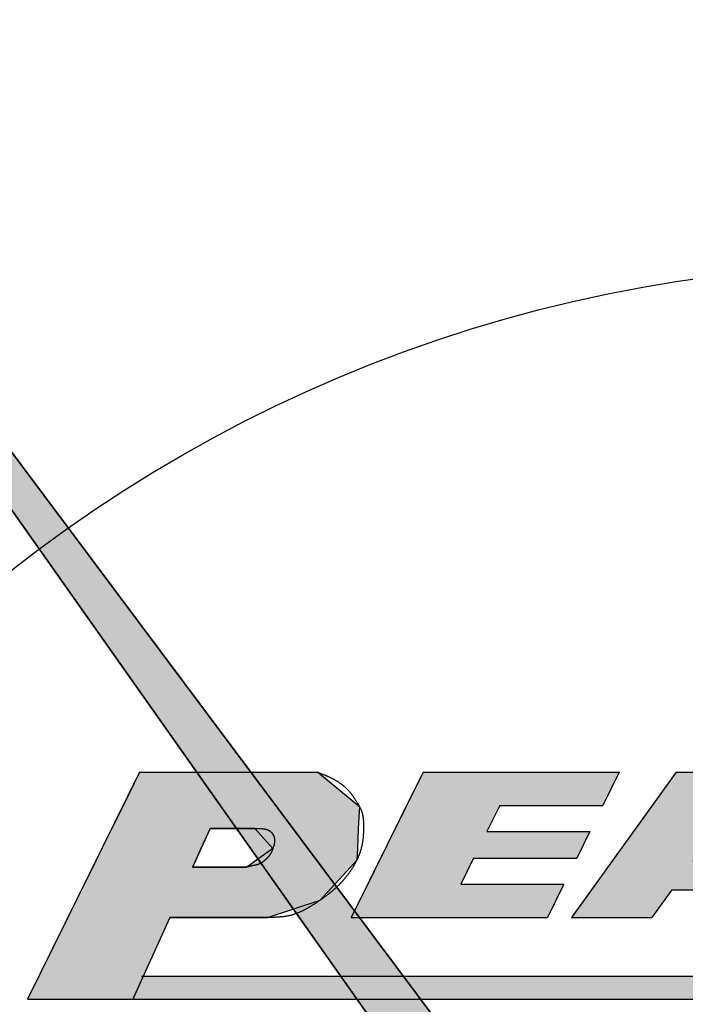
# Model space of a CAD drawing. Extents: x 236 to 507, y 172 to 367.
# Drawn here: x 388 to 393, y 325 to 332 of the extents above; entities that cross this region are included whole.
import ezdxf

# ---------------------------------------------------------------- set-up
doc = ezdxf.new("R2010")
doc.units = 0
for name, color, linetype in [('ROGO', 6, 'CONTINUOUS'), ('外形線', 7, 'CONTINUOUS'), ('針', 5, 'CONTINUOUS')]:
    doc.layers.add(name, color=color, linetype=linetype)

# ---------------------------------------------------------------- blocks, each defined once
blk = doc.blocks.new('*U9')
at = {"layer": 'ROGO', "color": 4, "linetype": 'CONTINUOUS'}
for p, q in [((388.8636, 325.3507), (388.7883, 325.1843)), ((388.8636, 325.3507), (398.7238, 325.3507)), ((388.7883, 325.1843), (398.6408, 325.1843))]:
    blk.add_line(p, q, dxfattribs=at)
for points in [[(388.8636, 325.3507), (388.7883, 325.1843), (398.6408, 325.1843)], [(388.8636, 325.3507), (388.8636, 325.3507), (398.7238, 325.3507)], [(388.7883, 325.1843), (388.7883, 325.1843), (398.6408, 325.1843)]]:
    blk.add_solid(points, dxfattribs=at)
at = {"layer": 'ROGO', "color": 4, "linetype": 'CONTINUOUS', "extrusion": (0, 0, -1)}
blk.add_solid([(-388.8636, 325.3507), (-398.7238, 325.3507), (-398.6408, 325.1843)], dxfattribs=at)
blk = doc.blocks.new('*U10')
at = {"layer": '針', "linetype": 'CONTINUOUS'}
for p, q in [((385.5077, 332.1553), (392.7788, 321.8544)), ((385.6825, 332.1553), (393.3838, 321.8544))]:
    blk.add_line(p, q, dxfattribs=at)
blk.add_solid([(385.5077, 332.1553), (392.7788, 321.8544), (393.3838, 321.8544)], dxfattribs=at)
at = {"layer": '針', "linetype": 'CONTINUOUS', "extrusion": (0, 0, -1)}
blk.add_solid([(-385.5077, 332.1553), (-385.6825, 332.1553), (-393.3838, 321.8544)], dxfattribs=at)
blk = doc.blocks.new('*U12')
at = {"layer": 'ROGO', "color": 4, "linetype": 'CONTINUOUS'}
for p, q in [((388.838, 326.8442), (388.7145, 326.5946)), ((388.838, 326.8442), (390.1424, 326.8442)), ((390.1424, 326.8442), (390.4472, 326.5946)), ((388.7145, 326.5946), (388.6347, 326.4334)), ((390.4472, 326.5946), (390.4394, 326.4334)), ((388.6347, 326.4334), (388.5624, 326.2872)), ((389.3534, 326.4334), (389.2873, 326.2872)), ((389.3534, 326.4334), (389.6818, 326.4334)), ((389.6818, 326.4334), (389.8138, 326.2872)), ((390.4394, 326.4334), (390.4323, 326.2872)), ((388.5624, 326.2872), (388.52, 326.2016)), ((389.2873, 326.2872), (389.2485, 326.2016)), ((389.8138, 326.2872), (389.6946, 326.2016)), ((390.4323, 326.2872), (390.4282, 326.2016)), ((388.52, 326.2016), (388.495, 326.1509)), ((389.2485, 326.2016), (389.2256, 326.1509)), ((389.6946, 326.2016), (389.6241, 326.1509)), ((390.4282, 326.2016), (390.3818, 326.1509)), ((388.495, 326.1509), (388.3737, 325.9059)), ((389.2256, 326.1509), (389.6241, 326.1509)), ((390.3818, 326.1509), (390.1576, 325.9059)), ((388.3737, 325.9059), (388.3124, 325.7819)), ((390.1576, 325.9059), (389.7799, 325.7819)), ((388.3124, 325.7819), (388.0167, 325.1843)), ((389.0587, 325.7819), (388.7883, 325.1843)), ((389.0587, 325.7819), (389.7799, 325.7819)), ((388.0167, 325.1843), (388.7883, 325.1843))]:
    blk.add_line(p, q, dxfattribs=at)
for points in [[(388.838, 326.8442), (388.7145, 326.5946), (390.4472, 326.5946)], [(388.838, 326.8442), (388.838, 326.8442), (390.1424, 326.8442)], [(388.7145, 326.5946), (388.6347, 326.4334), (390.4394, 326.4334)], [(388.6347, 326.4334), (388.5624, 326.2872), (389.2873, 326.2872)], [(389.3534, 326.4334), (389.3534, 326.4334), (389.6818, 326.4334)], [(389.6818, 326.4334), (389.8138, 326.2872), (390.4323, 326.2872)], [(388.5624, 326.2872), (388.52, 326.2016), (389.2485, 326.2016)], [(389.8138, 326.2872), (389.6946, 326.2016), (390.4282, 326.2016)], [(388.52, 326.2016), (388.495, 326.1509), (389.2256, 326.1509)], [(389.6946, 326.2016), (389.6241, 326.1509), (390.3818, 326.1509)], [(388.495, 326.1509), (388.3737, 325.9059), (390.1576, 325.9059)], [(389.2256, 326.1509), (389.2256, 326.1509), (389.6241, 326.1509)], [(388.3737, 325.9059), (388.3124, 325.7819), (389.7799, 325.7819)], [(388.3124, 325.7819), (388.0167, 325.1843), (388.7883, 325.1843)], [(389.0587, 325.7819), (389.0587, 325.7819), (389.7799, 325.7819)], [(388.0167, 325.1843), (388.0167, 325.1843), (388.7883, 325.1843)]]:
    blk.add_solid(points, dxfattribs=at)
at = {"layer": 'ROGO', "color": 4, "linetype": 'CONTINUOUS', "extrusion": (0, 0, -1)}
for points in [[(-388.838, 326.8442), (-390.1424, 326.8442), (-390.4472, 326.5946)], [(-388.7145, 326.5946), (-390.4472, 326.5946), (-390.4394, 326.4334)], [(-388.6347, 326.4334), (-389.3534, 326.4334), (-389.2873, 326.2872)], [(-389.6818, 326.4334), (-390.4394, 326.4334), (-390.4323, 326.2872)], [(-388.5624, 326.2872), (-389.2873, 326.2872), (-389.2485, 326.2016)], [(-389.8138, 326.2872), (-390.4323, 326.2872), (-390.4282, 326.2016)], [(-388.52, 326.2016), (-389.2485, 326.2016), (-389.2256, 326.1509)], [(-389.6946, 326.2016), (-390.4282, 326.2016), (-390.3818, 326.1509)], [(-388.495, 326.1509), (-390.3818, 326.1509), (-390.1576, 325.9059)], [(-388.3737, 325.9059), (-390.1576, 325.9059), (-389.7799, 325.7819)], [(-388.3124, 325.7819), (-389.0587, 325.7819), (-388.7883, 325.1843)]]:
    blk.add_solid(points, dxfattribs=at)
blk = doc.blocks.new('*U13')
at = {"layer": 'ROGO', "color": 4, "linetype": 'CONTINUOUS'}
for p, q in [((390.9131, 326.8442), (390.7927, 326.6008)), ((390.9131, 326.8442), (392.3498, 326.8442)), ((392.3498, 326.8442), (392.2294, 326.6008)), ((390.7927, 326.6008), (390.6985, 326.4106)), ((391.4743, 326.6008), (391.3802, 326.4106)), ((391.4743, 326.6008), (392.2294, 326.6008)), ((390.6985, 326.4106), (390.602, 326.2155)), ((391.3802, 326.4106), (392.1353, 326.4106)), ((392.1353, 326.4106), (392.0388, 326.2155)), ((390.602, 326.2155), (390.5079, 326.0252)), ((391.2836, 326.2155), (391.1895, 326.0252)), ((391.2836, 326.2155), (392.0388, 326.2155)), ((390.5079, 326.0252), (390.3875, 325.7819)), ((391.1895, 326.0252), (391.9446, 326.0252)), ((391.9446, 326.0252), (391.8242, 325.7819)), ((390.3875, 325.7819), (391.8242, 325.7819))]:
    blk.add_line(p, q, dxfattribs=at)
for points in [[(390.9131, 326.8442), (390.7927, 326.6008), (392.2294, 326.6008)], [(390.9131, 326.8442), (390.9131, 326.8442), (392.3498, 326.8442)], [(390.7927, 326.6008), (390.6985, 326.4106), (391.3802, 326.4106)], [(391.4743, 326.6008), (391.4743, 326.6008), (392.2294, 326.6008)], [(390.6985, 326.4106), (390.602, 326.2155), (392.0388, 326.2155)], [(391.3802, 326.4106), (391.3802, 326.4106), (392.1353, 326.4106)], [(390.602, 326.2155), (390.5079, 326.0252), (391.1895, 326.0252)], [(391.2836, 326.2155), (391.2836, 326.2155), (392.0388, 326.2155)], [(390.5079, 326.0252), (390.3875, 325.7819), (391.8242, 325.7819)], [(391.1895, 326.0252), (391.1895, 326.0252), (391.9446, 326.0252)], [(390.3875, 325.7819), (390.3875, 325.7819), (391.8242, 325.7819)]]:
    blk.add_solid(points, dxfattribs=at)
at = {"layer": 'ROGO', "color": 4, "linetype": 'CONTINUOUS', "extrusion": (0, 0, -1)}
for points in [[(-390.9131, 326.8442), (-392.3498, 326.8442), (-392.2294, 326.6008)], [(-390.7927, 326.6008), (-391.4743, 326.6008), (-391.3802, 326.4106)], [(-390.6985, 326.4106), (-392.1353, 326.4106), (-392.0388, 326.2155)], [(-390.602, 326.2155), (-391.2836, 326.2155), (-391.1895, 326.0252)], [(-390.5079, 326.0252), (-391.9446, 326.0252), (-391.8242, 325.7819)]]:
    blk.add_solid(points, dxfattribs=at)
blk = doc.blocks.new('*U14')
at = {"layer": 'ROGO', "color": 4, "linetype": 'CONTINUOUS'}
for p, q in [((392.7661, 326.8442), (392.4847, 326.454)), ((392.7661, 326.8442), (393.38, 326.8442)), ((393.38, 326.8442), (393.6613, 326.454)), ((392.4847, 326.454), (392.2997, 326.1975)), ((393.6613, 326.454), (393.8464, 326.1975)), ((392.2997, 326.1975), (392.1459, 325.9841)), ((392.888, 326.1975), (393.258, 326.1975)), ((393.8464, 326.1975), (394.0002, 325.9841)), ((392.1459, 325.9841), (392, 325.7819)), ((392.7342, 325.9841), (392.5883, 325.7819)), ((392.7342, 325.9841), (393.4119, 325.9841)), ((393.4119, 325.9841), (393.5577, 325.7819)), ((394.0002, 325.9841), (394.146, 325.7819)), ((392, 325.7819), (392.5883, 325.7819)), ((393.5577, 325.7819), (394.146, 325.7819))]:
    blk.add_line(p, q, dxfattribs=at)
for points in [[(392.7661, 326.8442), (392.4847, 326.454), (393.6613, 326.454)], [(392.7661, 326.8442), (392.7661, 326.8442), (393.38, 326.8442)], [(392.4847, 326.454), (392.2997, 326.1975), (392.888, 326.1975)], [(393.073, 326.454), (393.258, 326.1975), (393.8464, 326.1975)], [(392.2997, 326.1975), (392.1459, 325.9841), (394.0002, 325.9841)], [(392.888, 326.1975), (392.888, 326.1975), (393.258, 326.1975)], [(392.1459, 325.9841), (392, 325.7819), (392.5883, 325.7819)], [(392.7342, 325.9841), (392.7342, 325.9841), (393.4119, 325.9841)], [(393.4119, 325.9841), (393.5577, 325.7819), (394.146, 325.7819)], [(392, 325.7819), (392, 325.7819), (392.5883, 325.7819)], [(393.5577, 325.7819), (393.5577, 325.7819), (394.146, 325.7819)]]:
    blk.add_solid(points, dxfattribs=at)
at = {"layer": 'ROGO', "color": 4, "linetype": 'CONTINUOUS', "extrusion": (0, 0, -1)}
for points in [[(-392.7661, 326.8442), (-393.38, 326.8442), (-393.6613, 326.454)], [(-392.4847, 326.454), (-393.073, 326.454), (-392.888, 326.1975)], [(-393.073, 326.454), (-393.6613, 326.454), (-393.8464, 326.1975)], [(-392.2997, 326.1975), (-393.8464, 326.1975), (-394.0002, 325.9841)], [(-392.1459, 325.9841), (-392.7342, 325.9841), (-392.5883, 325.7819)], [(-393.4119, 325.9841), (-394.0002, 325.9841), (-394.146, 325.7819)]]:
    blk.add_solid(points, dxfattribs=at)

msp = doc.modelspace()

# ---------------------------------------------------------------- linework, layer by layer
at = {"layer": 'ROGO', "color": 4}
for p, q in [((388.838, 326.8442), (388.0167, 325.1843)), ((388.838, 326.8442), (390.1424, 326.8442)), ((390.9131, 326.8442), (390.3875, 325.7819)), ((390.9131, 326.8442), (392.3498, 326.8442)), ((392.7661, 326.8442), (392, 325.7819)), ((392.3498, 326.8442), (392.2294, 326.6008)), ((392.7661, 326.8442), (393.38, 326.8442)), ((391.4743, 326.6008), (391.3802, 326.4106)), ((391.4743, 326.6008), (392.2294, 326.6008)), ((389.3534, 326.4334), (389.2256, 326.1509)), ((389.6818, 326.4334), (389.3534, 326.4334)), ((391.3802, 326.4106), (392.1353, 326.4106)), ((392.1353, 326.4106), (392.0388, 326.2155)), ((391.2836, 326.2155), (391.1895, 326.0252)), ((391.2836, 326.2155), (392.0388, 326.2155)), ((389.6241, 326.1509), (389.2256, 326.1509)), ((391.1895, 326.0252), (391.9446, 326.0252)), ((391.9446, 326.0252), (391.8242, 325.7819)), ((392.7342, 325.9841), (392.5883, 325.7819)), ((392.7342, 325.9841), (393.4119, 325.9841)), ((389.0587, 325.7819), (388.7883, 325.1843)), ((389.7799, 325.7819), (389.0587, 325.7819)), ((390.3875, 325.7819), (391.8242, 325.7819)), ((392, 325.7819), (392.5883, 325.7819)), ((388.852, 325.3507), (398.7238, 325.3507)), ((388.0167, 325.1843), (399.2525, 325.1843))]:
    msp.add_line(p, q, dxfattribs=at)
for points in [[(390.142, 326.844, 0), (390.146, 326.843, 0), (390.149, 326.842, 0), (390.153, 326.84, 0), (390.156, 326.839, 0), (390.159, 326.838, 0), (390.163, 326.837, 0), (390.166, 326.835, 0), (390.17, 326.834, 0), (390.173, 326.833, 0), (390.176, 326.831, 0), (390.18, 326.83, 0), (390.183, 326.829, 0), (390.186, 326.827, 0), (390.19, 326.826, 0), (390.193, 326.825, 0), (390.196, 326.823, 0), (390.2, 326.822, 0), (390.203, 326.821, 0), (390.206, 326.819, 0), (390.21, 326.818, 0), (390.213, 326.816, 0), (390.216, 326.815, 0), (390.22, 326.813, 0), (390.223, 326.812, 0), (390.226, 326.81, 0), (390.23, 326.809, 0), (390.233, 326.807, 0), (390.236, 326.806, 0), (390.239, 326.804, 0), (390.243, 326.802, 0), (390.246, 326.801, 0), (390.249, 326.799, 0), (390.252, 326.797, 0), (390.256, 326.796, 0), (390.259, 326.794, 0), (390.262, 326.792, 0), (390.265, 326.791, 0), (390.268, 326.789, 0), (390.271, 326.787, 0), (390.275, 326.785, 0), (390.278, 326.783, 0), (390.281, 326.781, 0), (390.284, 326.779, 0), (390.287, 326.778, 0), (390.29, 326.776, 0), (390.293, 326.774, 0), (390.296, 326.772, 0), (390.299, 326.77, 0), (390.302, 326.768, 0), (390.305, 326.765, 0), (390.308, 326.763, 0), (390.311, 326.761, 0), (390.314, 326.759, 0), (390.317, 326.757, 0), (390.32, 326.755, 0), (390.323, 326.752, 0), (390.326, 326.75, 0), (390.329, 326.748, 0), (390.331, 326.746, 0), (390.334, 326.743, 0), (390.337, 326.741, 0), (390.34, 326.739, 0), (390.342, 326.736, 0), (390.345, 326.734, 0), (390.348, 326.731, 0), (390.35, 326.729, 0), (390.353, 326.726, 0), (390.356, 326.724, 0), (390.358, 326.721, 0), (390.361, 326.719, 0), (390.363, 326.716, 0), (390.366, 326.713, 0), (390.368, 326.711, 0), (390.37, 326.708, 0), (390.373, 326.705, 0), (390.375, 326.702, 0), (390.377, 326.7, 0), (390.38, 326.697, 0), (390.382, 326.694, 0), (390.384, 326.691, 0), (390.386, 326.688, 0), (390.389, 326.685, 0), (390.391, 326.683, 0), (390.393, 326.68, 0), (390.395, 326.677, 0), (390.397, 326.674, 0), (390.399, 326.671, 0), (390.401, 326.668, 0), (390.403, 326.665, 0), (390.405, 326.662, 0), (390.407, 326.659, 0), (390.409, 326.656, 0), (390.411, 326.653, 0), (390.413, 326.65, 0), (390.415, 326.647, 0), (390.417, 326.644, 0), (390.419, 326.641, 0), (390.421, 326.637, 0), (390.423, 326.634, 0), (390.425, 326.631, 0), (390.427, 326.628, 0), (390.429, 326.625, 0), (390.431, 326.622, 0), (390.433, 326.619, 0), (390.435, 326.616, 0), (390.437, 326.613, 0), (390.439, 326.61, 0), (390.44, 326.606, 0), (390.442, 326.603, 0), (390.444, 326.6, 0), (390.446, 326.597, 0), (390.448, 326.594, 0), (390.449, 326.591, 0), (390.451, 326.587, 0), (390.453, 326.584, 0), (390.454, 326.581, 0), (390.456, 326.578, 0), (390.457, 326.574, 0), (390.459, 326.571, 0), (390.46, 326.568, 0), (390.461, 326.565, 0), (390.463, 326.561, 0), (390.464, 326.558, 0), (390.465, 326.554, 0), (390.466, 326.551, 0), (390.467, 326.548, 0), (390.468, 326.544, 0), (390.469, 326.541, 0), (390.47, 326.537, 0), (390.471, 326.534, 0), (390.471, 326.53, 0), (390.472, 326.527, 0), (390.473, 326.523, 0), (390.473, 326.519, 0), (390.474, 326.516, 0), (390.474, 326.512, 0), (390.475, 326.509, 0), (390.475, 326.505, 0), (390.476, 326.501, 0), (390.476, 326.498, 0), (390.476, 326.494, 0), (390.477, 326.49, 0), (390.477, 326.487, 0), (390.477, 326.483, 0), (390.477, 326.479, 0), (390.477, 326.476, 0), (390.478, 326.472, 0), (390.478, 326.468, 0), (390.478, 326.465, 0), (390.478, 326.461, 0), (390.478, 326.457, 0), (390.478, 326.454, 0), (390.478, 326.45, 0), (390.478, 326.446, 0), (390.478, 326.443, 0), (390.478, 326.439, 0), (390.478, 326.435, 0), (390.478, 326.432, 0), (390.478, 326.428, 0), (390.478, 326.424, 0), (390.478, 326.421, 0), (390.478, 326.417, 0), (390.478, 326.413, 0), (390.477, 326.41, 0), (390.477, 326.406, 0), (390.477, 326.402, 0), (390.477, 326.399, 0), (390.477, 326.395, 0), (390.477, 326.391, 0), (390.476, 326.388, 0), (390.476, 326.384, 0), (390.476, 326.38, 0), (390.475, 326.377, 0), (390.475, 326.373, 0), (390.475, 326.37, 0), (390.474, 326.366, 0), (390.474, 326.362, 0), (390.474, 326.359, 0), (390.473, 326.355, 0), (390.473, 326.352, 0), (390.472, 326.348, 0), (390.472, 326.344, 0), (390.471, 326.341, 0), (390.471, 326.337, 0), (390.47, 326.334, 0), (390.47, 326.33, 0), (390.469, 326.327, 0), (390.468, 326.323, 0), (390.468, 326.32, 0), (390.467, 326.316, 0), (390.466, 326.313, 0), (390.466, 326.309, 0), (390.465, 326.305, 0), (390.464, 326.302, 0), (390.463, 326.298, 0), (390.462, 326.295, 0), (390.461, 326.291, 0), (390.46, 326.288, 0), (390.46, 326.285, 0), (390.459, 326.281, 0), (390.458, 326.278, 0), (390.457, 326.274, 0), (390.455, 326.271, 0), (390.454, 326.267, 0), (390.453, 326.264, 0), (390.452, 326.26, 0), (390.451, 326.257, 0), (390.45, 326.253, 0), (390.449, 326.25, 0), (390.447, 326.247, 0), (390.446, 326.243, 0), (390.445, 326.24, 0), (390.443, 326.237, 0), (390.442, 326.233, 0), (390.441, 326.23, 0), (390.439, 326.226, 0), (390.438, 326.223, 0), (390.437, 326.22, 0), (390.435, 326.216, 0), (390.434, 326.213, 0), (390.432, 326.21, 0), (390.431, 326.206, 0), (390.429, 326.203, 0), (390.427, 326.2, 0), (390.426, 326.197, 0), (390.424, 326.193, 0), (390.422, 326.19, 0), (390.421, 326.187, 0), (390.419, 326.184, 0), (390.417, 326.18, 0), (390.416, 326.177, 0), (390.414, 326.174, 0), (390.412, 326.171, 0), (390.41, 326.168, 0), (390.409, 326.164, 0), (390.407, 326.161, 0), (390.405, 326.158, 0), (390.403, 326.155, 0), (390.401, 326.152, 0), (390.399, 326.149, 0), (390.397, 326.146, 0), (390.395, 326.143, 0), (390.393, 326.139, 0), (390.391, 326.136, 0), (390.389, 326.133, 0), (390.387, 326.13, 0), (390.385, 326.127, 0), (390.383, 326.124, 0), (390.381, 326.121, 0), (390.379, 326.118, 0), (390.377, 326.115, 0), (390.375, 326.112, 0), (390.373, 326.109, 0), (390.371, 326.106, 0), (390.369, 326.103, 0), (390.367, 326.101, 0), (390.364, 326.098, 0), (390.362, 326.095, 0), (390.36, 326.092, 0), (390.358, 326.089, 0), (390.355, 326.086, 0), (390.353, 326.083, 0), (390.351, 326.08, 0), (390.349, 326.078, 0), (390.346, 326.075, 0), (390.344, 326.072, 0), (390.342, 326.069, 0), (390.339, 326.066, 0), (390.337, 326.064, 0), (390.335, 326.061, 0), (390.332, 326.058, 0), (390.33, 326.055, 0), (390.328, 326.053, 0), (390.325, 326.05, 0), (390.323, 326.047, 0), (390.32, 326.045, 0), (390.318, 326.042, 0), (390.315, 326.039, 0), (390.313, 326.037, 0), (390.31, 326.034, 0), (390.308, 326.031, 0), (390.305, 326.029, 0), (390.303, 326.026, 0), (390.3, 326.024, 0), (390.298, 326.021, 0), (390.295, 326.018, 0), (390.293, 326.016, 0), (390.29, 326.013, 0), (390.287, 326.011, 0), (390.285, 326.008, 0), (390.282, 326.006, 0), (390.28, 326.003, 0), (390.277, 326.001, 0), (390.274, 325.998, 0), (390.272, 325.996, 0), (390.269, 325.993, 0), (390.266, 325.991, 0), (390.264, 325.989, 0), (390.261, 325.986, 0), (390.258, 325.984, 0), (390.256, 325.981, 0), (390.253, 325.979, 0), (390.25, 325.977, 0), (390.247, 325.974, 0), (390.245, 325.972, 0), (390.242, 325.97, 0), (390.239, 325.967, 0), (390.236, 325.965, 0), (390.234, 325.963, 0), (390.231, 325.96, 0), (390.228, 325.958, 0), (390.225, 325.956, 0), (390.222, 325.954, 0), (390.22, 325.951, 0), (390.217, 325.949, 0), (390.214, 325.947, 0), (390.211, 325.945, 0), (390.208, 325.942, 0), (390.205, 325.94, 0), (390.202, 325.938, 0), (390.2, 325.936, 0), (390.197, 325.934, 0), (390.194, 325.932, 0), (390.191, 325.929, 0), (390.188, 325.927, 0), (390.185, 325.925, 0), (390.182, 325.923, 0), (390.179, 325.921, 0), (390.176, 325.919, 0), (390.173, 325.917, 0), (390.17, 325.915, 0), (390.167, 325.913, 0), (390.164, 325.91, 0), (390.161, 325.908, 0), (390.158, 325.906, 0), (390.155, 325.904, 0), (390.152, 325.902, 0), (390.149, 325.9, 0), (390.146, 325.898, 0), (390.143, 325.896, 0), (390.14, 325.894, 0), (390.137, 325.892, 0), (390.134, 325.89, 0), (390.131, 325.888, 0), (390.128, 325.886, 0), (390.125, 325.884, 0), (390.122, 325.882, 0), (390.119, 325.88, 0), (390.116, 325.878, 0), (390.113, 325.876, 0), (390.109, 325.875, 0), (390.106, 325.873, 0), (390.103, 325.871, 0), (390.1, 325.869, 0), (390.097, 325.867, 0), (390.094, 325.865, 0), (390.091, 325.863, 0), (390.088, 325.861, 0), (390.084, 325.859, 0), (390.081, 325.857, 0), (390.078, 325.856, 0), (390.075, 325.854, 0), (390.072, 325.852, 0), (390.068, 325.85, 0), (390.065, 325.848, 0), (390.062, 325.847, 0), (390.059, 325.845, 0), (390.056, 325.843, 0), (390.052, 325.841, 0), (390.049, 325.84, 0), (390.046, 325.838, 0), (390.043, 325.836, 0), (390.039, 325.835, 0), (390.036, 325.833, 0), (390.033, 325.831, 0), (390.03, 325.83, 0), (390.026, 325.828, 0), (390.023, 325.826, 0), (390.02, 325.825, 0), (390.016, 325.823, 0), (390.013, 325.822, 0), (390.01, 325.82, 0), (390.006, 325.819, 0), (390.003, 325.817, 0), (390, 325.816, 0), (389.996, 325.815, 0), (389.993, 325.813, 0), (389.99, 325.812, 0), (389.986, 325.811, 0), (389.983, 325.809, 0), (389.98, 325.808, 0), (389.976, 325.807, 0), (389.973, 325.806, 0), (389.969, 325.805, 0), (389.966, 325.803, 0), (389.963, 325.802, 0), (389.959, 325.801, 0), (389.956, 325.8, 0), (389.952, 325.799, 0), (389.949, 325.798, 0), (389.945, 325.797, 0), (389.942, 325.796, 0), (389.938, 325.795, 0), (389.935, 325.795, 0), (389.931, 325.794, 0), (389.928, 325.793, 0), (389.924, 325.792, 0), (389.921, 325.792, 0), (389.917, 325.791, 0), (389.914, 325.79, 0), (389.91, 325.79, 0), (389.907, 325.789, 0), (389.903, 325.789, 0), (389.9, 325.788, 0), (389.896, 325.788, 0), (389.893, 325.787, 0), (389.889, 325.787, 0), (389.885, 325.786, 0), (389.882, 325.786, 0), (389.878, 325.785, 0), (389.875, 325.785, 0), (389.871, 325.785, 0), (389.867, 325.785, 0), (389.864, 325.784, 0), (389.86, 325.784, 0), (389.857, 325.784, 0), (389.853, 325.784, 0), (389.849, 325.783, 0), (389.846, 325.783, 0), (389.842, 325.783, 0), (389.838, 325.783, 0), (389.835, 325.783, 0), (389.831, 325.783, 0), (389.827, 325.783, 0), (389.824, 325.782, 0), (389.82, 325.782, 0), (389.817, 325.782, 0), (389.813, 325.782, 0), (389.809, 325.782, 0), (389.806, 325.782, 0), (389.802, 325.782, 0), (389.798, 325.782, 0), (389.795, 325.782, 0), (389.791, 325.782, 0), (389.787, 325.782, 0), (389.784, 325.782, 0), (389.78, 325.782, 0)], [(389.682, 326.433, 0), (389.683, 326.433, 0), (389.685, 326.433, 0), (389.687, 326.433, 0), (389.688, 326.433, 0), (389.69, 326.433, 0), (389.691, 326.433, 0), (389.693, 326.433, 0), (389.695, 326.433, 0), (389.696, 326.433, 0), (389.698, 326.433, 0), (389.699, 326.433, 0), (389.701, 326.433, 0), (389.702, 326.433, 0), (389.704, 326.433, 0), (389.706, 326.433, 0), (389.707, 326.433, 0), (389.709, 326.433, 0), (389.71, 326.433, 0), (389.712, 326.433, 0), (389.713, 326.433, 0), (389.715, 326.433, 0), (389.717, 326.433, 0), (389.718, 326.433, 0), (389.72, 326.433, 0), (389.721, 326.433, 0), (389.723, 326.433, 0), (389.724, 326.433, 0), (389.726, 326.433, 0), (389.727, 326.433, 0), (389.729, 326.432, 0), (389.73, 326.432, 0), (389.732, 326.432, 0), (389.733, 326.432, 0), (389.735, 326.432, 0), (389.736, 326.432, 0), (389.738, 326.432, 0), (389.739, 326.431, 0), (389.741, 326.431, 0), (389.742, 326.431, 0), (389.744, 326.431, 0), (389.745, 326.431, 0), (389.747, 326.431, 0), (389.748, 326.43, 0), (389.749, 326.43, 0), (389.751, 326.43, 0), (389.752, 326.43, 0), (389.754, 326.429, 0), (389.755, 326.429, 0), (389.757, 326.429, 0), (389.758, 326.428, 0), (389.759, 326.428, 0), (389.761, 326.428, 0), (389.762, 326.427, 0), (389.763, 326.427, 0), (389.765, 326.427, 0), (389.766, 326.426, 0), (389.767, 326.426, 0), (389.769, 326.425, 0), (389.77, 326.425, 0), (389.771, 326.425, 0), (389.773, 326.424, 0), (389.774, 326.424, 0), (389.775, 326.423, 0), (389.776, 326.423, 0), (389.778, 326.422, 0), (389.779, 326.422, 0), (389.78, 326.421, 0), (389.781, 326.42, 0), (389.782, 326.42, 0), (389.784, 326.419, 0), (389.785, 326.419, 0), (389.786, 326.418, 0), (389.787, 326.417, 0), (389.788, 326.417, 0), (389.789, 326.416, 0), (389.791, 326.415, 0), (389.792, 326.414, 0), (389.793, 326.414, 0), (389.794, 326.413, 0), (389.795, 326.412, 0), (389.796, 326.411, 0), (389.797, 326.41, 0), (389.798, 326.409, 0), (389.799, 326.409, 0), (389.8, 326.408, 0), (389.801, 326.407, 0), (389.802, 326.406, 0), (389.803, 326.405, 0), (389.804, 326.404, 0), (389.805, 326.403, 0), (389.806, 326.402, 0), (389.807, 326.401, 0), (389.807, 326.399, 0), (389.808, 326.398, 0), (389.809, 326.397, 0), (389.81, 326.396, 0), (389.811, 326.395, 0), (389.811, 326.394, 0), (389.812, 326.393, 0), (389.813, 326.391, 0), (389.814, 326.39, 0), (389.814, 326.389, 0), (389.815, 326.388, 0), (389.816, 326.386, 0), (389.817, 326.385, 0), (389.817, 326.384, 0), (389.818, 326.382, 0), (389.818, 326.381, 0), (389.819, 326.38, 0), (389.82, 326.378, 0), (389.82, 326.377, 0), (389.821, 326.376, 0), (389.821, 326.374, 0), (389.822, 326.373, 0), (389.822, 326.372, 0), (389.823, 326.37, 0), (389.823, 326.369, 0), (389.823, 326.367, 0), (389.824, 326.366, 0), (389.824, 326.365, 0), (389.824, 326.363, 0), (389.825, 326.362, 0), (389.825, 326.36, 0), (389.825, 326.359, 0), (389.825, 326.357, 0), (389.826, 326.356, 0), (389.826, 326.355, 0), (389.826, 326.353, 0), (389.826, 326.352, 0), (389.826, 326.35, 0), (389.826, 326.349, 0), (389.826, 326.347, 0), (389.826, 326.346, 0), (389.826, 326.345, 0), (389.826, 326.343, 0), (389.826, 326.342, 0), (389.826, 326.34, 0), (389.826, 326.339, 0), (389.826, 326.338, 0), (389.826, 326.336, 0), (389.826, 326.335, 0), (389.826, 326.333, 0), (389.826, 326.332, 0), (389.826, 326.331, 0), (389.825, 326.329, 0), (389.825, 326.328, 0), (389.825, 326.326, 0), (389.825, 326.325, 0), (389.824, 326.324, 0), (389.824, 326.322, 0), (389.824, 326.321, 0), (389.824, 326.319, 0), (389.823, 326.318, 0), (389.823, 326.317, 0), (389.823, 326.315, 0), (389.822, 326.314, 0), (389.822, 326.312, 0), (389.821, 326.311, 0), (389.821, 326.31, 0), (389.821, 326.308, 0), (389.82, 326.307, 0), (389.82, 326.306, 0), (389.819, 326.304, 0), (389.819, 326.303, 0), (389.819, 326.301, 0), (389.818, 326.3, 0), (389.818, 326.299, 0), (389.817, 326.297, 0), (389.817, 326.296, 0), (389.816, 326.295, 0), (389.816, 326.293, 0), (389.815, 326.292, 0), (389.815, 326.291, 0), (389.815, 326.289, 0), (389.814, 326.288, 0), (389.814, 326.287, 0), (389.813, 326.285, 0), (389.813, 326.284, 0), (389.812, 326.282, 0), (389.812, 326.281, 0), (389.811, 326.28, 0), (389.811, 326.278, 0), (389.81, 326.277, 0), (389.81, 326.276, 0), (389.809, 326.274, 0), (389.809, 326.273, 0), (389.808, 326.272, 0), (389.808, 326.271, 0), (389.807, 326.269, 0), (389.807, 326.268, 0), (389.806, 326.267, 0), (389.805, 326.265, 0), (389.805, 326.264, 0), (389.804, 326.263, 0), (389.804, 326.261, 0), (389.803, 326.26, 0), (389.802, 326.259, 0), (389.802, 326.258, 0), (389.801, 326.256, 0), (389.801, 326.255, 0), (389.8, 326.254, 0), (389.799, 326.253, 0), (389.799, 326.251, 0), (389.798, 326.25, 0), (389.797, 326.249, 0), (389.797, 326.248, 0), (389.796, 326.247, 0), (389.795, 326.245, 0), (389.794, 326.244, 0), (389.794, 326.243, 0), (389.793, 326.242, 0), (389.792, 326.241, 0), (389.791, 326.239, 0), (389.79, 326.238, 0), (389.79, 326.237, 0), (389.789, 326.236, 0), (389.788, 326.235, 0), (389.787, 326.234, 0), (389.786, 326.233, 0), (389.785, 326.232, 0), (389.785, 326.23, 0), (389.784, 326.229, 0), (389.783, 326.228, 0), (389.782, 326.227, 0), (389.781, 326.226, 0), (389.78, 326.225, 0), (389.779, 326.224, 0), (389.778, 326.223, 0), (389.777, 326.222, 0), (389.776, 326.221, 0), (389.775, 326.22, 0), (389.774, 326.219, 0), (389.773, 326.218, 0), (389.772, 326.217, 0), (389.771, 326.216, 0), (389.77, 326.215, 0), (389.769, 326.214, 0), (389.768, 326.213, 0), (389.767, 326.212, 0), (389.766, 326.211, 0), (389.765, 326.21, 0), (389.764, 326.209, 0), (389.763, 326.208, 0), (389.762, 326.207, 0), (389.761, 326.206, 0), (389.76, 326.205, 0), (389.759, 326.204, 0), (389.758, 326.203, 0), (389.757, 326.202, 0), (389.756, 326.201, 0), (389.755, 326.2, 0), (389.754, 326.199, 0), (389.752, 326.198, 0), (389.751, 326.197, 0), (389.75, 326.196, 0), (389.749, 326.195, 0), (389.748, 326.194, 0), (389.747, 326.194, 0), (389.746, 326.193, 0), (389.745, 326.192, 0), (389.743, 326.191, 0), (389.742, 326.19, 0), (389.741, 326.189, 0), (389.74, 326.188, 0), (389.739, 326.187, 0), (389.738, 326.187, 0), (389.737, 326.186, 0), (389.735, 326.185, 0), (389.734, 326.184, 0), (389.733, 326.183, 0), (389.732, 326.183, 0), (389.731, 326.182, 0), (389.73, 326.181, 0), (389.728, 326.18, 0), (389.727, 326.18, 0), (389.726, 326.179, 0), (389.725, 326.178, 0), (389.723, 326.178, 0), (389.722, 326.177, 0), (389.721, 326.176, 0), (389.72, 326.176, 0), (389.719, 326.175, 0), (389.717, 326.174, 0), (389.716, 326.174, 0), (389.715, 326.173, 0), (389.713, 326.173, 0), (389.712, 326.172, 0), (389.711, 326.172, 0), (389.71, 326.171, 0), (389.708, 326.171, 0), (389.707, 326.17, 0), (389.706, 326.17, 0), (389.704, 326.169, 0), (389.703, 326.169, 0), (389.702, 326.168, 0), (389.7, 326.168, 0), (389.699, 326.168, 0), (389.698, 326.167, 0), (389.696, 326.167, 0), (389.695, 326.166, 0), (389.694, 326.166, 0), (389.692, 326.166, 0), (389.691, 326.165, 0), (389.689, 326.165, 0), (389.688, 326.165, 0), (389.687, 326.164, 0), (389.685, 326.164, 0), (389.684, 326.164, 0), (389.682, 326.164, 0), (389.681, 326.163, 0), (389.68, 326.163, 0), (389.678, 326.163, 0), (389.677, 326.162, 0), (389.675, 326.162, 0), (389.674, 326.162, 0), (389.673, 326.162, 0), (389.671, 326.161, 0), (389.67, 326.161, 0), (389.668, 326.161, 0), (389.667, 326.161, 0), (389.666, 326.16, 0), (389.664, 326.16, 0), (389.663, 326.16, 0), (389.661, 326.159, 0), (389.66, 326.159, 0), (389.659, 326.159, 0), (389.657, 326.159, 0), (389.656, 326.158, 0), (389.654, 326.158, 0), (389.653, 326.158, 0), (389.652, 326.158, 0), (389.65, 326.157, 0), (389.649, 326.157, 0), (389.647, 326.157, 0), (389.646, 326.156, 0), (389.645, 326.156, 0), (389.643, 326.156, 0), (389.642, 326.155, 0), (389.641, 326.155, 0), (389.639, 326.155, 0), (389.638, 326.154, 0), (389.636, 326.154, 0), (389.635, 326.154, 0), (389.634, 326.153, 0), (389.632, 326.153, 0), (389.631, 326.153, 0), (389.63, 326.152, 0), (389.628, 326.152, 0), (389.627, 326.152, 0), (389.625, 326.151, 0), (389.624, 326.151, 0)]]:
    msp.add_polyline3d(points, dxfattribs=at)
at = {"layer": '外形線'}
for radius in [19, 16.5, 10.5]:
    msp.add_circle((394.3811, 320.0612), radius, dxfattribs=at)
at = {"layer": '針'}
for p, q in [((393.3838, 321.8544), (385.621, 332.2376)), ((392.9839, 321.5638), (385.5077, 332.1553))]:
    msp.add_line(p, q, dxfattribs=at)

# ---------------------------------------------------------------- block references
at = {"layer": 'ROGO', "color": 4, "linetype": 'CONTINUOUS'}
for name in ['*U12', '*U13', '*U14', '*U9']:
    msp.add_blockref(name, (0, 0), dxfattribs=at)
at = {"layer": '針', "linetype": 'CONTINUOUS'}
msp.add_blockref('*U10', (0, 0), dxfattribs=at)

doc.saveas('drawing.dxf')
